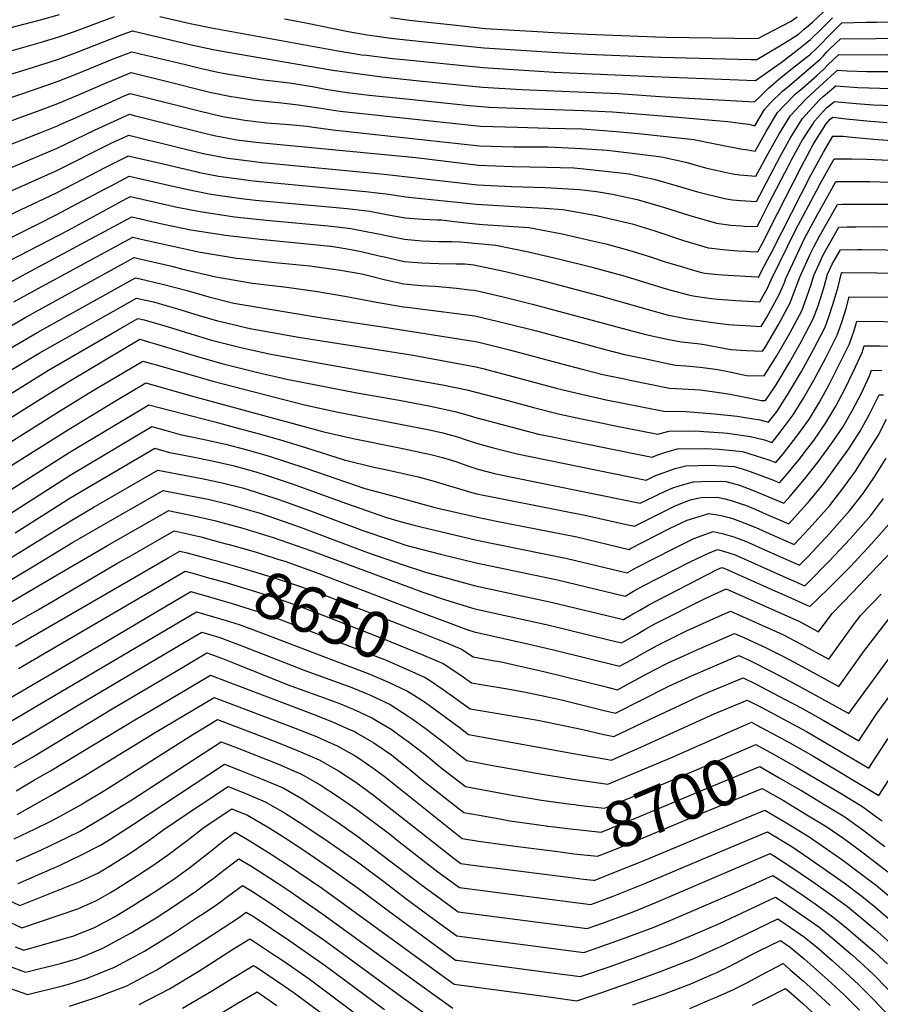
# Model space of a CAD drawing. Units: inches. Extents: x 2630483 to 2635838, y 1512063 to 1517476.
# Drawn here: x 2633065 to 2633602, y 1513661 to 1514276 of the extents above; entities that cross this region are included whole.
import ezdxf
from ezdxf.enums import TextEntityAlignment as Align

# ---------------------------------------------------------------- set-up
doc = ezdxf.new("R2010")
doc.units = ezdxf.units.IN
doc.header["$MEASUREMENT"] = 0
doc.layers.add('tile_2641_29_contour_10ft', color=231, linetype='Continuous')
doc.styles.add('Arial', font='arial.ttf')

msp = doc.modelspace()

# ---------------------------------------------------------------- linework, layer by layer
at = {"layer": 'tile_2641_29_contour_10ft'}
msp.add_line((2633407.67, 1513740.09, 8720), (2633416.91, 1513738.93, 8720), dxfattribs=at)
for points, elevation in [([(2633042.18, 1514251.89), (2633077.41, 1514262), (2633089.21, 1514265.43), (2633098.9, 1514268.86), (2633123.85, 1514278.24)], 8380), ([(2633043.16, 1514267.23), (2633077.64, 1514276.18), (2633089.44, 1514279.37)], 8370), ([(2633152.26, 1514278.23), (2633171.16, 1514273.81), (2633184.51, 1514271.12), (2633264.69, 1514256.52), (2633278.48, 1514254.31), (2633281.32, 1514253.96), (2633297.66, 1514251.97), (2633304.6, 1514251.21), (2633354.39, 1514246.32), (2633398.66, 1514243.48), (2633460.71, 1514240.73), (2633524.57, 1514238.08), (2633540.51, 1514249.42), (2633550.58, 1514257.23), (2633558.86, 1514263.85), (2633565.72, 1514270.53), (2633572.61, 1514277.44)], 8380), ([(2633230.12, 1514276.67), (2633243.41, 1514274.15), (2633269.89, 1514268.81), (2633281.7, 1514266.75), (2633298.29, 1514264.45), (2633320.09, 1514262.05), (2633355, 1514258.54), (2633397.51, 1514255.91), (2633419.37, 1514254.56), (2633465.23, 1514252.83), (2633521.76, 1514251.31), (2633525.26, 1514251.22), (2633538.74, 1514259.22), (2633546.19, 1514263.83), (2633551.25, 1514267.19), (2633554.99, 1514270.17), (2633559.87, 1514274.34), (2633567.28, 1514281.27)], 8370), ([(2633296.3, 1514277.66), (2633308.35, 1514275.84), (2633317.82, 1514274.78), (2633335.59, 1514272.89), (2633355.62, 1514270.77), (2633391.83, 1514268.61), (2633398.14, 1514268.24), (2633419.4, 1514267.06), (2633461.98, 1514265.51), (2633468.6, 1514265.37), (2633525.95, 1514264.36), (2633546.79, 1514275.28), (2633550.52, 1514277.9)], 8360), ([(2633042.22, 1514236.85), (2633077.17, 1514247.84), (2633088.99, 1514251.58), (2633100.48, 1514255.92), (2633127.61, 1514266.55), (2633135.12, 1514269.24), (2633166.74, 1514261.69), (2633171.05, 1514260.66), (2633185.63, 1514257.64), (2633193.48, 1514256.15), (2633260.44, 1514244.58), (2633290.95, 1514240.37), (2633314.36, 1514237.87), (2633353.77, 1514234.1), (2633378.26, 1514232.56), (2633438.85, 1514230.1), (2633467.81, 1514228.02), (2633523.88, 1514224.94), (2633528.03, 1514228.75), (2633532.66, 1514233.47), (2633540.39, 1514240.09), (2633549.38, 1514247.27), (2633556.24, 1514252.47), (2633558.43, 1514254.29), (2633562.75, 1514258.42), (2633564.74, 1514260.36), (2633570.65, 1514266.5), (2633573.12, 1514268.92), (2633578.5, 1514274.13), (2633593.67, 1514274.56), (2633600.17, 1514274.74), (2633612.15, 1514274.89)], 8390), ([(2633042.26, 1514221.82), (2633065.4, 1514229.65), (2633072.08, 1514231.92), (2633088.76, 1514237.73), (2633100.26, 1514242.26), (2633123.74, 1514251.89), (2633134.67, 1514256.2), (2633139.87, 1514254.95), (2633168.26, 1514248.08), (2633178.23, 1514245.62), (2633188.51, 1514243.49), (2633192.79, 1514242.65), (2633201.83, 1514241.02), (2633215.26, 1514238.85), (2633220.67, 1514238.27), (2633233.35, 1514236.74), (2633247.57, 1514234.33), (2633255.89, 1514232.79), (2633269.34, 1514230.66), (2633283.1, 1514229.09), (2633304.04, 1514226.85), (2633345.68, 1514222.62), (2633353.15, 1514221.88), (2633357.76, 1514221.59), (2633374.42, 1514220.87), (2633416.99, 1514219.51), (2633435.07, 1514218.57), (2633471.23, 1514215.71), (2633506.96, 1514212.63), (2633520.17, 1514210.78), (2633523.99, 1514209.85), (2633530, 1514220.12), (2633534.1, 1514224.33), (2633541.29, 1514231.45), (2633545.76, 1514235.12), (2633560.5, 1514247.72), (2633564.91, 1514251.57), (2633566.7, 1514253.44), (2633569.11, 1514256.11), (2633570.7, 1514257.69), (2633577.55, 1514264.31), (2633621.75, 1514264.65)], 8400), ([(2633042.29, 1514206.78), (2633065.44, 1514215.23), (2633075.87, 1514219.05), (2633088.53, 1514223.84), (2633099.91, 1514228.56), (2633119.72, 1514237.1), (2633134.21, 1514243.17), (2633155.32, 1514237.98), (2633183.39, 1514230.89), (2633185.51, 1514230.4), (2633196.79, 1514228.2), (2633199.95, 1514227.67), (2633210.23, 1514226.04), (2633213.73, 1514225.65), (2633224.03, 1514224.53), (2633226.32, 1514224.35), (2633238.91, 1514223.05), (2633251.35, 1514221.05), (2633264.82, 1514218.97), (2633278.61, 1514217.45), (2633352.53, 1514209.65), (2633375.66, 1514208.97), (2633395.11, 1514208.43), (2633416.41, 1514207.93), (2633437.64, 1514206.31), (2633451.45, 1514205.13), (2633485.86, 1514201.35), (2633498.15, 1514198.71), (2633515.19, 1514195.54), (2633519.72, 1514194.79), (2633524.37, 1514194.09), (2633531.15, 1514206.32), (2633538.3, 1514218.17), (2633549.33, 1514229.56), (2633553.76, 1514233.4), (2633562.57, 1514241.14), (2633566.97, 1514245.03), (2633569.76, 1514247.96), (2633576.61, 1514254.49), (2633607.11, 1514254.15)], 8410), ([(2633042.33, 1514191.74), (2633076.81, 1514205.31), (2633088.3, 1514209.88), (2633090.42, 1514210.81), (2633099.48, 1514214.85), (2633122.32, 1514225.12), (2633130.02, 1514228.54), (2633133.76, 1514230.13), (2633149.62, 1514226.16), (2633163.65, 1514222.6), (2633177.62, 1514218.91), (2633189.75, 1514216.1), (2633192.64, 1514215.48), (2633205.26, 1514213.39), (2633219.02, 1514211.79), (2633232.96, 1514210.65), (2633244.37, 1514209.61), (2633246.77, 1514209.22), (2633260.31, 1514207.31), (2633351.91, 1514197.43), (2633373.2, 1514196.74), (2633395.01, 1514196.61), (2633415.78, 1514195.68), (2633431.75, 1514194.59), (2633437.02, 1514194.01), (2633445.67, 1514192.98), (2633465.69, 1514190.55), (2633481.04, 1514187.02), (2633493.19, 1514183.53), (2633510.05, 1514179.79), (2633514.63, 1514179.19), (2633524.75, 1514178.33), (2633532.3, 1514192.53), (2633539.04, 1514204.47), (2633546.26, 1514216.3), (2633555.94, 1514226.47), (2633564.62, 1514234.63), (2633575.66, 1514244.67), (2633581.67, 1514244.27), (2633593.97, 1514243.83), (2633615.19, 1514243.77)], 8420), ([(2633042.37, 1514176.7), (2633088.08, 1514195.91), (2633099.26, 1514201.21), (2633111.9, 1514207.33), (2633125.94, 1514213.8), (2633133.3, 1514217.09), (2633136.94, 1514216.17), (2633179.38, 1514205.39), (2633186.12, 1514203.88), (2633199.4, 1514201.32), (2633200.45, 1514201.14), (2633212.22, 1514199.68), (2633312.21, 1514189.97), (2633351.29, 1514185.21), (2633372.57, 1514184.41), (2633393.87, 1514184.01), (2633411, 1514183.48), (2633415.15, 1514183.22), (2633421.25, 1514182.59), (2633436.36, 1514180.92), (2633445.63, 1514179.82), (2633455.16, 1514177.83), (2633461.21, 1514176.41), (2633475.53, 1514172.34), (2633488.28, 1514168.51), (2633505.01, 1514164.36), (2633510.14, 1514163.58), (2633515.14, 1514163.15), (2633525.13, 1514162.58), (2633539.86, 1514190.75), (2633546.62, 1514202.69), (2633553.91, 1514214.5), (2633564.38, 1514226.03), (2633566.68, 1514228.12), (2633574.71, 1514234.85), (2633588.43, 1514233.9), (2633602.08, 1514233.41), (2633616.89, 1514233.21)], 8430), ([(2633042.41, 1514161.67), (2633087.85, 1514181.95), (2633099.03, 1514187.48), (2633108.56, 1514192.39), (2633121.91, 1514199.02), (2633132.85, 1514204.05), (2633145.36, 1514200.96), (2633152.39, 1514199.22), (2633167.39, 1514195.35), (2633180.41, 1514192.39), (2633188.2, 1514190.82), (2633194.64, 1514189.64), (2633211.29, 1514187.46), (2633214.36, 1514187.06), (2633292.34, 1514179.7), (2633350.67, 1514172.99), (2633371.94, 1514172), (2633393.23, 1514171.33), (2633414.48, 1514169.93), (2633425.09, 1514168.83), (2633435.03, 1514167.06), (2633450.56, 1514163.75), (2633467.06, 1514158.92), (2633483.43, 1514153.67), (2633500.02, 1514149.07), (2633509.15, 1514147.81), (2633515.53, 1514147.24), (2633517.53, 1514147.14), (2633525.52, 1514146.82), (2633527.82, 1514151.31), (2633532.41, 1514160.38), (2633545.43, 1514185.73), (2633547.16, 1514189.04), (2633553.91, 1514200.98), (2633560.23, 1514210.88), (2633561.41, 1514212.74), (2633568.86, 1514221.18), (2633573.76, 1514225.03), (2633587.46, 1514223.81), (2633598.17, 1514223.06), (2633610.47, 1514222.63)], 8440), ([(2633042.45, 1514146.63), (2633087.62, 1514167.99), (2633098.81, 1514173.7), (2633118.56, 1514184.08), (2633131.84, 1514190.76), (2633132.39, 1514191.02), (2633154.35, 1514186), (2633174.65, 1514181.25), (2633177.03, 1514180.75), (2633188.83, 1514178.4), (2633199.95, 1514176.83), (2633210.52, 1514175.45), (2633280.66, 1514168.76), (2633295.31, 1514167.11), (2633305.75, 1514165.43), (2633350.05, 1514160.76), (2633377.37, 1514159.16), (2633392.57, 1514158.37), (2633403.97, 1514157.52), (2633425.05, 1514153.73), (2633433.04, 1514151.98), (2633447.42, 1514148.51), (2633458.28, 1514145.23), (2633462.2, 1514144.03), (2633476.94, 1514138.97), (2633478.88, 1514138.32), (2633494.95, 1514133.54), (2633497.04, 1514133.28), (2633504.14, 1514132.45), (2633513.45, 1514131.74), (2633518.74, 1514131.38), (2633520.9, 1514131.27), (2633525.9, 1514131.07), (2633528.99, 1514136.93), (2633538.13, 1514155.11), (2633553.3, 1514184.42), (2633560.59, 1514198.2), (2633562.18, 1514200.95), (2633568.63, 1514211.05), (2633571.15, 1514213.91), (2633572.82, 1514215.22), (2633581.17, 1514214.18), (2633594.12, 1514212.9), (2633606.78, 1514211.99)], 8450), ([(2633042.49, 1514131.59), (2633076.46, 1514148.57), (2633087.48, 1514154.14), (2633117.67, 1514170.22), (2633121.71, 1514172.36), (2633133.1, 1514178.3), (2633154.88, 1514173.3), (2633168.95, 1514170.22), (2633183.09, 1514167.28), (2633188.3, 1514166.52), (2633204.71, 1514164.2), (2633211.96, 1514163.44), (2633269.25, 1514158.06), (2633272.88, 1514157.64), (2633283.4, 1514156.39), (2633293.98, 1514154.36), (2633305.49, 1514152.36), (2633316.32, 1514151.44), (2633325.63, 1514151.08), (2633328.26, 1514150.98), (2633338.28, 1514149.88), (2633349.43, 1514148.54), (2633354.1, 1514148.16), (2633382.79, 1514146.19), (2633403.61, 1514142.26), (2633423.43, 1514137.8), (2633430.92, 1514135.97), (2633445.25, 1514132.14), (2633459.49, 1514127.66), (2633468.7, 1514124.69), (2633475.29, 1514122.68), (2633489.95, 1514118.25), (2633492.91, 1514117.8), (2633499.1, 1514117.04), (2633503.83, 1514116.67), (2633525.29, 1514115.35), (2633526.28, 1514115.31), (2633530.18, 1514122.53), (2633534.83, 1514131.55), (2633559.13, 1514179.05), (2633567.02, 1514193.42), (2633572.79, 1514203.28), (2633579.35, 1514203.32), (2633584.64, 1514202.71), (2633598.45, 1514201.41), (2633612.36, 1514200.55)], 8460), ([(2633058.4, 1514125.71), (2633094.77, 1514144.35), (2633131.41, 1514164.32), (2633133.86, 1514165.61), (2633151.16, 1514161.61), (2633163.16, 1514159.02), (2633177.36, 1514156.19), (2633198.93, 1514153.01), (2633220.92, 1514150.65), (2633257.51, 1514147.25), (2633262.96, 1514146.64), (2633271.5, 1514145.67), (2633282.22, 1514143.64), (2633289.97, 1514142.15), (2633293.72, 1514141.21), (2633305.23, 1514138.91), (2633316.05, 1514138.01), (2633326.89, 1514137.6), (2633334.42, 1514137.48), (2633340.07, 1514137.36), (2633362.27, 1514135.21), (2633382.72, 1514131.08), (2633402.25, 1514126.47), (2633421.48, 1514121.69), (2633443.08, 1514115.74), (2633466.48, 1514108.48), (2633471.6, 1514106.99), (2633482.58, 1514104.11), (2633485.45, 1514103.5), (2633489.44, 1514102.93), (2633496.91, 1514101.88), (2633501.02, 1514101.45), (2633506.99, 1514101.01), (2633512.18, 1514100.67), (2633527.11, 1514099.81), (2633532.17, 1514108.76), (2633534.22, 1514113.55), (2633549.45, 1514144.67), (2633562.53, 1514169.21), (2633564.99, 1514173.65), (2633573.74, 1514189.1), (2633584.41, 1514189.19), (2633593.92, 1514189.08), (2633623.38, 1514187.76)], 8470), ([(2633041.56, 1514102.52), (2633066.03, 1514116.05), (2633134.63, 1514152.92), (2633154.53, 1514148.36), (2633160.58, 1514147.05), (2633171.5, 1514144.86), (2633189.3, 1514142.12), (2633193.01, 1514141.57), (2633214.94, 1514139.07), (2633258.9, 1514134.64), (2633259.21, 1514134.6), (2633270.45, 1514132.67), (2633277.96, 1514131.34), (2633289.34, 1514128.64), (2633293.46, 1514127.62), (2633304.96, 1514125.1), (2633315.79, 1514124.24), (2633326.62, 1514123.76), (2633337.46, 1514123.62), (2633342.87, 1514123.63), (2633348.48, 1514122.97), (2633363.31, 1514119.86), (2633368.24, 1514118.77), (2633388.02, 1514113.96), (2633426.67, 1514103.83), (2633457.42, 1514094.97), (2633469.29, 1514091.77), (2633481.79, 1514089.09), (2633499.19, 1514086.59), (2633507.9, 1514085.61), (2633510.59, 1514085.4), (2633517.97, 1514084.9), (2633528.02, 1514084.37), (2633531.47, 1514090.16), (2633539.13, 1514103.97), (2633541.07, 1514108.52), (2633542.51, 1514111.9), (2633543.37, 1514114.44), (2633555.14, 1514139.43), (2633563.48, 1514154.9), (2633570.89, 1514168.21), (2633574.69, 1514174.93), (2633585.35, 1514175.05), (2633596.03, 1514175.02), (2633608.65, 1514174.69)], 8480), ([(2633061.04, 1514099.75), (2633073.52, 1514106.57), (2633135.4, 1514140.23), (2633143.24, 1514138.45), (2633158.55, 1514134.94), (2633161.35, 1514134.31), (2633176.32, 1514131.07), (2633200.23, 1514127.2), (2633202.63, 1514126.91), (2633224.09, 1514124.43), (2633246.01, 1514122.38), (2633265.15, 1514119.66), (2633278.56, 1514117.2), (2633283.37, 1514116.05), (2633293.18, 1514113.48), (2633304.69, 1514111.04), (2633315.51, 1514109.93), (2633324.28, 1514109.64), (2633337.6, 1514108.34), (2633345.81, 1514107.37), (2633348.79, 1514107.01), (2633365.87, 1514103.22), (2633385.22, 1514098.43), (2633444.05, 1514082.56), (2633455.93, 1514079.36), (2633469.37, 1514076.5), (2633478.13, 1514074.69), (2633489.95, 1514073.44), (2633493.55, 1514072.95), (2633509.05, 1514070.06), (2633518.89, 1514069.3), (2633528.94, 1514068.92), (2633530.65, 1514071.64), (2633538.64, 1514085.22), (2633546.17, 1514099.12), (2633547.03, 1514101.42), (2633552.22, 1514115.31), (2633558.71, 1514129.58), (2633560.86, 1514134.16), (2633564.43, 1514140.78), (2633575.64, 1514160.75), (2633578.73, 1514160.8), (2633586.3, 1514160.9), (2633596.97, 1514160.95), (2633607.65, 1514160.81)], 8490), ([(2633040.26, 1514073.85), (2633068.51, 1514090.29), (2633136.17, 1514127.54), (2633138.76, 1514126.95), (2633159.74, 1514122.09), (2633165.74, 1514120.53), (2633187.24, 1514115.33), (2633210.04, 1514111.4), (2633231.6, 1514109.01), (2633250.8, 1514106.36), (2633267.77, 1514103.37), (2633287.68, 1514099.64), (2633304.41, 1514096.69), (2633306.75, 1514096.45), (2633337.91, 1514092.47), (2633349.1, 1514091.05), (2633368.34, 1514086.51), (2633387.57, 1514081.64), (2633417.67, 1514073.5), (2633430.58, 1514070.05), (2633442.53, 1514066.92), (2633449.91, 1514065.34), (2633455.97, 1514064.06), (2633469.51, 1514061.3), (2633474.47, 1514060.29), (2633480.96, 1514059.88), (2633490, 1514058.98), (2633499.38, 1514057.64), (2633505.26, 1514056.6), (2633518.78, 1514053.77), (2633529.85, 1514053.47), (2633538.05, 1514066.54), (2633545.85, 1514080.25), (2633553.36, 1514094.16), (2633556.41, 1514102.34), (2633559.3, 1514110.6), (2633560.87, 1514116.16), (2633565.24, 1514125.86), (2633566.61, 1514128.86), (2633576.59, 1514146.57), (2633581.68, 1514146.66), (2633587.25, 1514146.73), (2633597.92, 1514146.83), (2633615.32, 1514146.61)], 8500), ([(2633039.6, 1514059.51), (2633075.96, 1514080.87), (2633136.94, 1514114.85), (2633139.97, 1514114.14), (2633153.94, 1514110.86), (2633168.43, 1514107), (2633182.85, 1514103), (2633195.13, 1514099.89), (2633198.54, 1514099.04), (2633224.63, 1514094.55), (2633250.87, 1514090.14), (2633274.52, 1514086.72), (2633294, 1514083.7), (2633349.41, 1514075.08), (2633351.48, 1514074.59), (2633370.83, 1514069.8), (2633403.4, 1514060.98), (2633416.14, 1514057.72), (2633429.12, 1514054.46), (2633442.52, 1514051.58), (2633446.22, 1514050.83), (2633470.8, 1514045.89), (2633486.46, 1514045.04), (2633490, 1514044.73), (2633501.85, 1514043.16), (2633508.65, 1514042.1), (2633517.03, 1514040.47), (2633528.14, 1514038.07), (2633530.77, 1514038.02), (2633537.35, 1514047.94), (2633545.67, 1514061.83), (2633553.28, 1514075.13), (2633560.56, 1514089.21), (2633563.68, 1514097.32), (2633566.33, 1514105.75), (2633567.51, 1514109.92), (2633569.56, 1514117.01), (2633572.49, 1514123.44), (2633577.54, 1514132.4), (2633588.2, 1514132.53), (2633590.67, 1514132.56), (2633666.22, 1514131.43)], 8510), ([(2633039.06, 1514045.1), (2633076.84, 1514067.6), (2633083.44, 1514071.39), (2633137.71, 1514102.15), (2633148.17, 1514099.71), (2633156.71, 1514097.3), (2633162.54, 1514095.61), (2633176.82, 1514091.33), (2633188.33, 1514087.99), (2633191.2, 1514087.25), (2633197.4, 1514085.79), (2633205.69, 1514083.85), (2633209.69, 1514082.98), (2633238.98, 1514077.79), (2633310.53, 1514066.35), (2633349.72, 1514059.12), (2633354.16, 1514058.03), (2633367.35, 1514054.57), (2633399.92, 1514045.89), (2633415.7, 1514042), (2633431.23, 1514038.62), (2633441.75, 1514036.5), (2633467.14, 1514031.49), (2633480.96, 1514031.26), (2633498.83, 1514029.85), (2633512.92, 1514028.3), (2633516.81, 1514027.71), (2633527.1, 1514025.97), (2633532.61, 1514024.53), (2633537.93, 1514031.52), (2633545.01, 1514042.67), (2633553.14, 1514056.15), (2633560.72, 1514070.01), (2633568.04, 1514084.05), (2633570.95, 1514092.31), (2633573.6, 1514100.75), (2633576.13, 1514109.26), (2633578.3, 1514117.87), (2633578.37, 1514118.02), (2633578.49, 1514118.22), (2633578.79, 1514118.23), (2633643.19, 1514117.54)], 8520), ([(2633039.3, 1514030.15), (2633082.75, 1514057.05), (2633126.15, 1514082.37), (2633138.48, 1514089.46), (2633142.41, 1514088.55), (2633156.71, 1514084.31), (2633179.75, 1514077.26), (2633184.48, 1514075.9), (2633198.62, 1514072.21), (2633202.81, 1514071.18), (2633220.6, 1514067.26), (2633250.04, 1514061.85), (2633328.93, 1514047.88), (2633344.08, 1514044.72), (2633367.34, 1514038.64), (2633386.61, 1514033.53), (2633402.29, 1514029.55), (2633415.69, 1514026.66), (2633429.17, 1514023.84), (2633435.64, 1514022.55), (2633463.48, 1514017.09), (2633470.26, 1514019.02), (2633487.16, 1514019.09), (2633492.28, 1514018.82), (2633504.68, 1514017.88), (2633507.07, 1514017.62), (2633521.42, 1514015.61), (2633530.06, 1514013.6), (2633534.88, 1514011.93), (2633539.94, 1514018.24), (2633547.93, 1514029.09), (2633554.43, 1514039.54), (2633560.85, 1514050.84), (2633568.44, 1514064.69), (2633575.51, 1514078.9), (2633578.45, 1514087.15), (2633581.06, 1514095.61), (2633583.07, 1514102.95), (2633640.48, 1514102.51)], 8530), ([(2633039.54, 1514015.2), (2633077.49, 1514038.98), (2633086.83, 1514044.83), (2633096.34, 1514050.61), (2633139.69, 1514076.39), (2633145.84, 1514074.68), (2633150.19, 1514073.39), (2633177.85, 1514064.99), (2633191.88, 1514061.1), (2633213.56, 1514055.7), (2633231.51, 1514051.53), (2633275.42, 1514042.82), (2633301.69, 1514038.3), (2633321.47, 1514034.55), (2633336.51, 1514031.2), (2633345.62, 1514028.64), (2633350.34, 1514027.19), (2633373.29, 1514021.16), (2633384.96, 1514018.14), (2633388.92, 1514017.13), (2633396.57, 1514015.52), (2633402.4, 1514014.31), (2633428.78, 1514008.89), (2633459.82, 1514002.69), (2633462.73, 1514003.91), (2633469.12, 1514006.09), (2633475.74, 1514007.82), (2633492.53, 1514008.1), (2633501.59, 1514007.59), (2633510.03, 1514006.93), (2633516.26, 1514006.17), (2633524.89, 1514003.58), (2633532.89, 1514001), (2633537.15, 1513999.32), (2633541.93, 1514004.97), (2633550.29, 1514015.72), (2633552.56, 1514018.85), (2633558.16, 1514026.6), (2633564.44, 1514037.11), (2633570.31, 1514047.71), (2633576.21, 1514059.34), (2633583.25, 1514073.57), (2633586.06, 1514081.9), (2633587.74, 1514087.65), (2633621.33, 1514087.31)], 8540), ([(2633039.78, 1514000.26), (2633091.21, 1514032.48), (2633093.2, 1514033.72), (2633110.14, 1514044.07), (2633141.56, 1514062.76), (2633150.78, 1514060.14), (2633185.25, 1514050.2), (2633242.68, 1514035.43), (2633263.57, 1514030.83), (2633320.69, 1514019.74), (2633329.05, 1514017.88), (2633332.81, 1514016.85), (2633338.18, 1514015.35), (2633343.76, 1514013.44), (2633350.65, 1514011.23), (2633359.97, 1514008.78), (2633367.96, 1514006.69), (2633375.56, 1514004.72), (2633456.16, 1513988.29), (2633461.63, 1513990.91), (2633474.22, 1513995.66), (2633480.88, 1513997.3), (2633496.16, 1513997.69), (2633511.12, 1513996.79), (2633513.98, 1513996.01), (2633519.56, 1513994.42), (2633535.69, 1513988.31), (2633539.43, 1513986.72), (2633543.89, 1513991.7), (2633552.65, 1514002.36), (2633554.98, 1514005.41), (2633560.9, 1514013.14), (2633568.48, 1514024.1), (2633574.71, 1514034.61), (2633580.33, 1514045.27), (2633585.57, 1514056.03), (2633591.08, 1514068.18), (2633592.4, 1514072.35), (2633602.29, 1514072.2), (2633622.63, 1514071.59)], 8550), ([(2633040.02, 1513985.31), (2633095.05, 1514019.91), (2633124, 1514037.51), (2633133.59, 1514043.25), (2633143.43, 1514049.13), (2633170.35, 1514041.46), (2633254.81, 1514018.52), (2633273.02, 1514014.29), (2633300.97, 1514008.74), (2633321.52, 1514004.41), (2633328.91, 1514002.54), (2633337.18, 1513999.88), (2633344.07, 1513997.48), (2633348.47, 1513996.05), (2633350.96, 1513995.27), (2633362.21, 1513992.33), (2633452.5, 1513973.88), (2633456.35, 1513975.82), (2633467.97, 1513981.37), (2633472.73, 1513983.46), (2633477.5, 1513985.07), (2633481.21, 1513986.11), (2633485.76, 1513987.32), (2633490.56, 1513987.44), (2633502.49, 1513987.72), (2633506.02, 1513987.47), (2633511.32, 1513986.03), (2633514.48, 1513985.13), (2633522.55, 1513982.1), (2633542.14, 1513973.97), (2633546.07, 1513978.35), (2633555.02, 1513988.99), (2633563.68, 1513999.68), (2633571.62, 1514010.54), (2633579.12, 1514021.51), (2633585.06, 1514032.09), (2633590.65, 1514042.76), (2633595.62, 1514053.58), (2633597.07, 1514057.04), (2633603.51, 1514056.8)], 8560), ([(2633054.02, 1513979.1), (2633095.59, 1514005.63), (2633145.31, 1514035.5), (2633186.62, 1514024.72), (2633199.57, 1514021.32), (2633214.38, 1514017.31), (2633229.07, 1514013.16), (2633243.83, 1514008.43), (2633267.45, 1514001.03), (2633285.93, 1513996.43), (2633293.25, 1513994.94), (2633313.68, 1513990.41), (2633322.86, 1513987.96), (2633340.88, 1513982.49), (2633347.24, 1513980.53), (2633351.15, 1513979.59), (2633353.38, 1513979.1), (2633418.9, 1513966.26), (2633441.94, 1513960.94), (2633448.84, 1513959.48), (2633468.82, 1513969.64), (2633474.23, 1513972.21), (2633480.88, 1513974.98), (2633483.83, 1513976.01), (2633486.42, 1513976.6), (2633490.6, 1513977.42), (2633500.65, 1513977.66), (2633505.57, 1513976.71), (2633509.29, 1513975.65), (2633516.21, 1513973.3), (2633518.27, 1513972.57), (2633524.28, 1513970.07), (2633531.15, 1513967.12), (2633545.41, 1513961.04), (2633558.23, 1513975.33), (2633566.92, 1513986.05), (2633582.74, 1514007.83), (2633589.84, 1514018.9), (2633595.81, 1514029.48), (2633601.74, 1514041.74), (2633604.54, 1514041.61)], 8570), ([(2633046.58, 1513959.68), (2633096.13, 1513991.48), (2633147.18, 1514021.87), (2633156.15, 1514019.34), (2633165.02, 1514016.89), (2633179.2, 1514013.95), (2633193.32, 1514010.85), (2633206, 1514007.47), (2633211.16, 1514006), (2633220.64, 1514003.26), (2633242.74, 1513996.11), (2633256.18, 1513991.33), (2633280.35, 1513983.17), (2633299.22, 1513978.04), (2633324.15, 1513971.28), (2633350.75, 1513965.24), (2633362.61, 1513962.67), (2633395.71, 1513956.29), (2633412.83, 1513952.77), (2633445.54, 1513945.05), (2633446.27, 1513945.48), (2633470.64, 1513958.08), (2633481.86, 1513963.19), (2633492.05, 1513966.5), (2633495.35, 1513967.54), (2633503.1, 1513966.16), (2633508.04, 1513964.94), (2633510.63, 1513964.08), (2633517.71, 1513961.42), (2633524.68, 1513958.61), (2633534.96, 1513954.07), (2633548.68, 1513948.12), (2633558.05, 1513958.06), (2633570.65, 1513972.25), (2633579.09, 1513983.04), (2633586.97, 1513993.96), (2633593.37, 1514004.05), (2633601.05, 1514016.18), (2633606.41, 1514026.44)], 8580), ([(2633061.81, 1513955.27), (2633096.67, 1513977.4), (2633149.06, 1514008.24), (2633151.21, 1514007.63), (2633158.2, 1514005.67), (2633163.93, 1514004.54), (2633171.51, 1514003.05), (2633184.83, 1514000.46), (2633197.92, 1513997.48), (2633200.05, 1513996.93), (2633212.28, 1513993.44), (2633219.89, 1513990.99), (2633234.35, 1513986.25), (2633268.95, 1513973.66), (2633293.31, 1513965.24), (2633302.41, 1513962.56), (2633310.29, 1513960.36), (2633315.31, 1513959.05), (2633350.35, 1513950.89), (2633406.78, 1513939.32), (2633444.33, 1513930.42), (2633450.09, 1513933.78), (2633473.37, 1513945.57), (2633476.82, 1513947.3), (2633485.56, 1513951.59), (2633488.28, 1513952.72), (2633498.07, 1513956.27), (2633503.74, 1513955.02), (2633510.96, 1513952.81), (2633518.24, 1513950.14), (2633532.23, 1513943.92), (2633538.21, 1513941.23), (2633551.95, 1513935.19), (2633557.55, 1513940.87), (2633570.67, 1513954.93), (2633583.28, 1513969.12), (2633591.66, 1513979.92), (2633598.8, 1513990.38), (2633606.22, 1514002.06)], 8590), ([(2633059.31, 1513939.88), (2633097.2, 1513963.36), (2633110.65, 1513971.23), (2633150.93, 1513994.61), (2633178.39, 1513989.36), (2633191.15, 1513986.71), (2633203.81, 1513983.49), (2633207.14, 1513982.53), (2633224.77, 1513976.87), (2633230.71, 1513974.82), (2633245.78, 1513969.38), (2633279.19, 1513956.87), (2633296.32, 1513950.9), (2633305.96, 1513947.74), (2633309.91, 1513946.63), (2633327.6, 1513942.05), (2633349.95, 1513936.54), (2633400.75, 1513925.91), (2633443.12, 1513915.8), (2633448.32, 1513918.82), (2633450.95, 1513920.35), (2633453.92, 1513922.06), (2633483.29, 1513937.05), (2633488.44, 1513939.62), (2633494.73, 1513942.47), (2633500.78, 1513944.99), (2633504.47, 1513944), (2633511.81, 1513941.68), (2633525.77, 1513935.42), (2633541.46, 1513928.38), (2633555.23, 1513922.26), (2633556.75, 1513923.74), (2633570.41, 1513937.67), (2633583.72, 1513951.69), (2633596.27, 1513965.9), (2633604.38, 1513976.9)], 8600), ([(2633056.96, 1513924.66), (2633074.81, 1513935.4), (2633097.74, 1513949.27), (2633111.43, 1513957.3), (2633125.55, 1513965.41), (2633154.31, 1513981.9), (2633169.17, 1513978.98), (2633182.33, 1513976.34), (2633195.15, 1513973.3), (2633212.68, 1513968.29), (2633215.03, 1513967.59), (2633233.44, 1513961.28), (2633238.88, 1513959.36), (2633281.94, 1513943.15), (2633304.27, 1513935.31), (2633318.29, 1513930.68), (2633349.55, 1513922.19), (2633396.68, 1513912.08), (2633441.91, 1513901.17), (2633446.58, 1513903.8), (2633452.16, 1513907.08), (2633457.75, 1513910.32), (2633500.57, 1513932.39), (2633503.5, 1513933.71), (2633505.33, 1513933.16), (2633533.25, 1513920.63), (2633544.73, 1513915.49), (2633558.5, 1513909.34), (2633569.98, 1513920.46), (2633583.78, 1513934.36), (2633597, 1513948.4), (2633609.39, 1513962.64)], 8610), ([(2633054.15, 1513909.17), (2633085.62, 1513927.58), (2633114.6, 1513944.62), (2633119.02, 1513947.16), (2633157.77, 1513969.26), (2633160.45, 1513968.73), (2633171.62, 1513966.37), (2633186.43, 1513963.05), (2633204.09, 1513958.2), (2633222.98, 1513952.55), (2633242.23, 1513945.76), (2633246.96, 1513944.06), (2633316.55, 1513918.32), (2633330.76, 1513913.42), (2633349.15, 1513907.84), (2633395.49, 1513897.66), (2633432.73, 1513888.49), (2633440.7, 1513886.55), (2633444.83, 1513888.81), (2633450.44, 1513891.99), (2633456.01, 1513895.28), (2633461.64, 1513898.39), (2633493.94, 1513914.76), (2633506.15, 1513920.34), (2633551.93, 1513899.91), (2633563.95, 1513893.44), (2633572.36, 1513904.95), (2633585.12, 1513918.06), (2633596.62, 1513930.13), (2633610.63, 1513945.02)], 8620), ([(2633045.55, 1513889.86), (2633074.22, 1513906.27), (2633088.27, 1513914.36), (2633125.45, 1513936.15), (2633135.06, 1513941.69), (2633161.24, 1513956.61), (2633164.89, 1513955.84), (2633177.77, 1513952.88), (2633189.77, 1513949.64)], 8630), ([(2633062.11, 1513884.49), (2633136.6, 1513927.72), (2633157.45, 1513939.81), (2633164.7, 1513943.96), (2633169.29, 1513942.91), (2633185.45, 1513938.53)], 8640), ([(2633189.77, 1513949.64), (2633192.94, 1513948.78), (2633195.48, 1513948.08), (2633211.8, 1513943.4), (2633223.55, 1513939.75), (2633225.92, 1513939.01)], 8630), ([(2633185.45, 1513938.53), (2633187, 1513938.11), (2633204.54, 1513933.13), (2633221.86, 1513927.86), (2633238.87, 1513922.28), (2633251.91, 1513917.58), (2633315.67, 1513892.81), (2633328.34, 1513887.8), (2633329.95, 1513887.14)], 8640), ([(2633225.92, 1513939.01), (2633230.96, 1513937.43), (2633253.28, 1513929.4), (2633300.13, 1513911.5), (2633344.04, 1513895.03), (2633348.75, 1513893.49), (2633382.97, 1513885.69), (2633398.29, 1513882.29), (2633439.49, 1513871.92), (2633447.3, 1513876.19), (2633455.12, 1513880.61), (2633462.93, 1513884.94), (2633465.6, 1513886.27), (2633481.46, 1513894.1), (2633497.92, 1513901.57), (2633508.79, 1513906.44), (2633541.53, 1513891.74), (2633552.52, 1513886.02), (2633570.23, 1513876.4), (2633585.82, 1513897.83), (2633590.37, 1513903.81), (2633602.99, 1513916.93)], 8630), ([(2633063.94, 1513870.48), (2633168.16, 1513931.31), (2633175.7, 1513929.28), (2633181.24, 1513927.72)], 8650), ([(2633181.24, 1513927.72), (2633192.94, 1513924.44), (2633209.89, 1513919.41), (2633223.88, 1513914.97), (2633226.45, 1513914.13), (2633240.26, 1513909.15), (2633250.38, 1513905.35), (2633291.9, 1513889.2), (2633316.94, 1513878.95), (2633325.35, 1513875.3)], 8650), ([(2633051.03, 1513847.87), (2633087.17, 1513868.93), (2633119.53, 1513887.9), (2633156.4, 1513909.7), (2633161.03, 1513912.43), (2633171.63, 1513918.67), (2633177.12, 1513917.13)], 8660), ([(2633177.12, 1513917.13), (2633180.4, 1513916.21), (2633197.44, 1513911.24), (2633208.78, 1513907.73), (2633214.13, 1513906.04), (2633228.12, 1513900.9), (2633241.43, 1513895.87), (2633293.59, 1513875.67), (2633305.97, 1513870.43), (2633318.1, 1513865), (2633320.67, 1513863.28)], 8660), ([(2633052.85, 1513833.87), (2633068.08, 1513842.86), (2633079.28, 1513849.5), (2633175.09, 1513906.02), (2633185.08, 1513903.12), (2633193.67, 1513900.53), (2633201.88, 1513898), (2633215.77, 1513892.79), (2633283.47, 1513866.99), (2633295.06, 1513861.96), (2633307.06, 1513856.43), (2633310.84, 1513854.02), (2633318.23, 1513849.22), (2633339.26, 1513833.79), (2633345.1, 1513829.22), (2633410.84, 1513817.4), (2633430.07, 1513813.98), (2633434.41, 1513813.31), (2633437.27, 1513814.48), (2633442.44, 1513816.69), (2633452.85, 1513821.27), (2633498.71, 1513842.13), (2633519.34, 1513850.85), (2633528.46, 1513846.16), (2633542.47, 1513838.74), (2633556.29, 1513831.19), (2633595.34, 1513808.26), (2633600.59, 1513816.37), (2633607.44, 1513826.82)], 8670), ([(2633329.95, 1513887.14), (2633340.85, 1513882.66), (2633347.98, 1513877.89), (2633354.65, 1513876.64), (2633359.18, 1513875.83), (2633365.59, 1513874.64), (2633393.09, 1513868.57), (2633428.63, 1513859.69), (2633438.28, 1513857.29), (2633446.08, 1513861.5), (2633456.89, 1513867.47), (2633461.69, 1513869.99), (2633469.14, 1513873.73), (2633470.32, 1513874.27), (2633480.02, 1513878.69), (2633485.62, 1513881.21), (2633511.42, 1513892.54), (2633517.19, 1513889.91), (2633531.11, 1513883.56), (2633541.15, 1513878.42), (2633545.48, 1513876.18), (2633558.74, 1513869.13), (2633576.51, 1513859.36), (2633592.05, 1513880.92), (2633598.2, 1513889.18), (2633608.56, 1513902.66)], 8640), ([(2633059.96, 1513822.98), (2633070.32, 1513829.11), (2633101.25, 1513847.65), (2633164.83, 1513885.26), (2633178.55, 1513893.37), (2633189.71, 1513890.01), (2633203.54, 1513884.76), (2633243.4, 1513869.03), (2633268.25, 1513860.13), (2633271.26, 1513858.99), (2633280.33, 1513855.26), (2633284.25, 1513853.57), (2633296.16, 1513847.97), (2633307.42, 1513840.83), (2633309.95, 1513839.05), (2633318.09, 1513833.23), (2633330.32, 1513823.82), (2633338.65, 1513817.29), (2633344.14, 1513813), (2633359.12, 1513810.15), (2633391.07, 1513804.47), (2633410.63, 1513801.26), (2633432.26, 1513798.27), (2633446.2, 1513804), (2633471.55, 1513814.75), (2633516.38, 1513834.56), (2633521.97, 1513836.95), (2633527.63, 1513833.97)], 8680), ([(2633325.35, 1513875.3), (2633329.21, 1513873.63), (2633340.39, 1513866.43), (2633347.02, 1513861.67), (2633354.29, 1513860.4), (2633369.44, 1513857.83), (2633380.64, 1513855.75), (2633390.83, 1513853.74), (2633403.16, 1513850.92), (2633429.11, 1513844.54), (2633437.07, 1513842.67), (2633470.25, 1513859.41), (2633482.59, 1513865.12), (2633514.06, 1513878.64), (2633520.85, 1513875.5), (2633535.28, 1513868.17), (2633549.51, 1513860.7), (2633582.79, 1513842.33), (2633616.14, 1513888.05)], 8650), ([(2633061.17, 1513808.57), (2633072.16, 1513815), (2633123.58, 1513845.92), (2633164.91, 1513870.44), (2633181.66, 1513880.36), (2633191.48, 1513876.71), (2633199.71, 1513873.48), (2633231.79, 1513860.62), (2633259.58, 1513850.53), (2633265.11, 1513848.39), (2633273.03, 1513845.16), (2633277.13, 1513843.3), (2633285.19, 1513839.46), (2633291.88, 1513835.56), (2633296.73, 1513832.53), (2633304.78, 1513826.85), (2633307.47, 1513824.95), (2633317.77, 1513816.89), (2633327.92, 1513808.7), (2633343.17, 1513796.77), (2633365.57, 1513792.54), (2633371.23, 1513791.48), (2633390.68, 1513788.21), (2633409.12, 1513785.77), (2633411.56, 1513785.47)], 8690), ([(2633062.37, 1513794.17), (2633074, 1513800.86), (2633083.82, 1513806.67), (2633136.67, 1513838.47), (2633146.99, 1513844.59), (2633183.87, 1513866.44), (2633193.68, 1513862.7), (2633247.95, 1513841.97), (2633260.19, 1513837.21), (2633268.9, 1513833.33), (2633273.86, 1513831.08), (2633274.2, 1513830.92), (2633275.14, 1513830.37), (2633285.97, 1513824.04), (2633291.74, 1513820.19), (2633296.94, 1513816.52), (2633303.73, 1513811.17), (2633307.18, 1513808.41), (2633317.3, 1513800.2), (2633342.21, 1513780.55), (2633351.83, 1513778.79), (2633364.62, 1513776.48), (2633371.03, 1513775.36), (2633393.66, 1513772.12), (2633394.32, 1513772.03)], 8700), ([(2633320.67, 1513863.28), (2633329.35, 1513857.46), (2633346.06, 1513845.44), (2633388.53, 1513838.18), (2633416.6, 1513832.4), (2633429.6, 1513829.39), (2633435.86, 1513828.04), (2633458.55, 1513838.8), (2633477.33, 1513847.72), (2633488.89, 1513852.95), (2633496.66, 1513856.29), (2633516.7, 1513864.74), (2633524.82, 1513860.67), (2633538.98, 1513853.35), (2633552.95, 1513845.9), (2633566.72, 1513838.33), (2633589.06, 1513825.29), (2633593.08, 1513831.45), (2633600.38, 1513842.33), (2633611.38, 1513857.47)], 8660), ([(2633063.03, 1513779.37), (2633074.47, 1513785.73), (2633084.11, 1513791.08), (2633104.1, 1513802.76), (2633149.35, 1513830.59), (2633186.08, 1513852.51), (2633236.8, 1513833.31), (2633245.75, 1513829.81), (2633250.21, 1513828.01), (2633253.3, 1513826.65), (2633262.98, 1513822.21), (2633274.22, 1513815.92), (2633276.63, 1513814.39), (2633286.19, 1513807.91), (2633292.32, 1513803.26), (2633306.69, 1513791.71), (2633341.25, 1513764.33), (2633351.47, 1513762.56), (2633374.34, 1513759.48), (2633400.99, 1513756.06)], 8710), ([(2633061.23, 1513764), (2633074.39, 1513770.36), (2633083.59, 1513774.81), (2633088.04, 1513777.23), (2633102.83, 1513785.41), (2633104.7, 1513786.51), (2633117.67, 1513794.36), (2633172.95, 1513829.29), (2633188.29, 1513838.59), (2633225.42, 1513824.48), (2633238.76, 1513819.12), (2633251.73, 1513813.47), (2633263.82, 1513806.57), (2633274.78, 1513799.47), (2633285.79, 1513791.29), (2633328.48, 1513757.71), (2633336.12, 1513751.71), (2633340.35, 1513748.62), (2633354.05, 1513746.85), (2633361.16, 1513745.93), (2633407.67, 1513740.09)], 8720), ([(2633527.63, 1513833.97), (2633532.08, 1513831.63), (2633537.91, 1513828.47)], 8680), ([(2633537.91, 1513828.47), (2633545.95, 1513824.12), (2633560.35, 1513815.86), (2633601.62, 1513791.22), (2633613.68, 1513809.91)], 8680), ([(2633062.41, 1513750.1), (2633078.26, 1513757.27), (2633088.78, 1513762.17), (2633101.92, 1513768.74), (2633104.51, 1513770.16), (2633116.4, 1513777.11), (2633134.68, 1513788.47), (2633172.79, 1513813.26), (2633190.5, 1513824.67), (2633200.5, 1513820.85), (2633227.37, 1513810.27), (2633235.4, 1513806.86), (2633240.43, 1513804.7), (2633252.47, 1513797.76), (2633263.92, 1513790.35), (2633275.37, 1513782.37), (2633295.77, 1513767.11), (2633301.64, 1513762.48), (2633326.04, 1513743.35), (2633339.52, 1513733.54), (2633355.55, 1513731.46), (2633360.33, 1513730.85), (2633421.5, 1513723.05), (2633435.49, 1513728.24), (2633455.32, 1513736.21), (2633498.16, 1513754.21), (2633532.01, 1513768.42), (2633547.12, 1513759.2), (2633557.89, 1513752.01), (2633579.95, 1513736.51), (2633590.91, 1513728.28), (2633599.64, 1513721.09), (2633610.5, 1513711.72)], 8730), ([(2633411.56, 1513785.47), (2633413.67, 1513785.21), (2633430.11, 1513783.22), (2633440.49, 1513787.45), (2633455.13, 1513793.52), (2633501.04, 1513812.8), (2633502.96, 1513813.65), (2633524.61, 1513823.05), (2633535.68, 1513817.09), (2633544.85, 1513811.87)], 8690), ([(2633063.6, 1513736.21), (2633072.27, 1513739.89), (2633090.02, 1513747.68), (2633103.18, 1513753.96), (2633115.16, 1513760.13), (2633121.59, 1513764.09), (2633135.8, 1513773.14), (2633173.74, 1513798.25), (2633192.72, 1513810.74), (2633202.71, 1513806.84), (2633215.17, 1513801.79), (2633217.18, 1513800.96), (2633229.2, 1513795.98), (2633241.19, 1513789), (2633252.68, 1513781.62), (2633263.94, 1513774.07), (2633275.94, 1513765.54), (2633316.01, 1513735.04), (2633324.31, 1513728.95), (2633338.68, 1513718.45), (2633419.35, 1513708.01), (2633428.77, 1513711.36), (2633447.95, 1513718.48), (2633462.22, 1513724.26), (2633533.64, 1513754.82), (2633536.37, 1513753.16), (2633547.87, 1513745.69), (2633559.45, 1513737.9), (2633570.76, 1513729.92), (2633572.83, 1513728.41), (2633581.88, 1513721.8), (2633590.55, 1513714.58), (2633599.16, 1513707.31), (2633612.22, 1513695.83)], 8740), ([(2633394.32, 1513772.03), (2633398.76, 1513771.46), (2633406.94, 1513770.54), (2633427.96, 1513768.18), (2633434.77, 1513770.91), (2633449.46, 1513776.92), (2633491.33, 1513794.42), (2633527.11, 1513809.19), (2633539.34, 1513802.26), (2633551.5, 1513795.17)], 8700), ([(2633544.85, 1513811.87), (2633550.13, 1513808.86), (2633578.1, 1513792.4), (2633591.5, 1513784.11), (2633601.79, 1513776.65), (2633603.65, 1513775.26)], 8690), ([(2633056.03, 1513726.57), (2633064.78, 1513722.32), (2633102.33, 1513737.48), (2633113.89, 1513742.86), (2633121.31, 1513747.41), (2633126.39, 1513750.52), (2633134.93, 1513755.96), (2633145.66, 1513763.26), (2633154.74, 1513769.88), (2633175.97, 1513784.18), (2633177.64, 1513785.3), (2633194.93, 1513796.82), (2633204.91, 1513792.84), (2633218, 1513787.29), (2633230.07, 1513780.36), (2633241.64, 1513773.05), (2633257.44, 1513762.45), (2633276.51, 1513749.05), (2633293.04, 1513736.69), (2633305.98, 1513726.72), (2633323.48, 1513713.87), (2633337.85, 1513703.37), (2633417.19, 1513692.97), (2633421.91, 1513694.59), (2633441.37, 1513701.5), (2633460.49, 1513708.68), (2633470.08, 1513712.6), (2633509.87, 1513729.65), (2633535.27, 1513741.23), (2633538.64, 1513739.07), (2633550.28, 1513731.32), (2633554.85, 1513728.18), (2633561.7, 1513723.43), (2633572.86, 1513715.34), (2633581.61, 1513708.17), (2633598.72, 1513693.55), (2633602.04, 1513690.57), (2633607, 1513685.97)], 8750), ([(2633400.99, 1513756.06), (2633410.97, 1513754.78), (2633425.8, 1513753.14), (2633429.03, 1513754.41), (2633443.78, 1513760.34), (2633489.03, 1513779.17), (2633528.74, 1513795.6), (2633538.7, 1513789.82)], 8710), ([(2633551.5, 1513795.17), (2633553.16, 1513794.21), (2633566.76, 1513786.03), (2633580.22, 1513777.78), (2633585.76, 1513773.87), (2633590.65, 1513770.4), (2633605.37, 1513759.37)], 8700), ([(2633538.7, 1513789.82), (2633541.97, 1513787.93), (2633555.61, 1513779.77), (2633569.03, 1513771.5), (2633579.61, 1513764.2), (2633589.88, 1513756.74), (2633607.08, 1513743.49)], 8710), ([(2633054.48, 1513713.88), (2633065.96, 1513708.42), (2633101.06, 1513720.24), (2633112.61, 1513725.45), (2633121.38, 1513730.52), (2633125.08, 1513732.78), (2633137.6, 1513740.68), (2633148.39, 1513747.77), (2633158.56, 1513754.89), (2633164.55, 1513759.47), (2633169.24, 1513763.1), (2633179.91, 1513771.31), (2633197.14, 1513782.9), (2633207.06, 1513778.79), (2633218.03, 1513772.37), (2633220.47, 1513770.89), (2633230.72, 1513764.42), (2633242.23, 1513756.87), (2633258.96, 1513745.44), (2633277.07, 1513732.56), (2633295.95, 1513718.4), (2633322.65, 1513698.77), (2633326.63, 1513695.86), (2633336.87, 1513688.38), (2633337.02, 1513688.28), (2633337.79, 1513688.18), (2633395.53, 1513680.5), (2633415.04, 1513677.93), (2633432.96, 1513684.09), (2633450.91, 1513690.43), (2633473.02, 1513698.86), (2633485.58, 1513704.1), (2633501.89, 1513711.15), (2633536.9, 1513727.64), (2633541.19, 1513724.81), (2633552.68, 1513716.96), (2633556.52, 1513714.26), (2633563.96, 1513708.95), (2633572.71, 1513701.79), (2633581.35, 1513694.54), (2633585.29, 1513691.13), (2633589.76, 1513687.06), (2633597.99, 1513679.4), (2633607.3, 1513669.84)], 8760), ([(2633416.91, 1513738.93), (2633423.14, 1513738.15), (2633423.65, 1513738.1), (2633438.09, 1513743.77), (2633452.82, 1513749.73), (2633497.27, 1513768.23), (2633530.37, 1513782.01), (2633544.56, 1513773.57), (2633558.03, 1513765.32), (2633569.48, 1513757.47), (2633579.09, 1513750.68), (2633589.34, 1513743.01), (2633600.15, 1513734.91), (2633608.79, 1513727.6)], 8720), ([(2633061.79, 1513696.64), (2633067.14, 1513694.53), (2633098.47, 1513703.33), (2633111.38, 1513708.65), (2633121.15, 1513713.8), (2633123.8, 1513715.33), (2633135.2, 1513722.1), (2633148.68, 1513730.74), (2633151.54, 1513732.66), (2633161.85, 1513739.57), (2633171, 1513746.19), (2633180.46, 1513753.57), (2633182.12, 1513754.89), (2633189.89, 1513761.1), (2633191.99, 1513762.71), (2633199.37, 1513768.3), (2633208.1, 1513763.07), (2633220.21, 1513755.52), (2633231.48, 1513748.27), (2633253.83, 1513733.1), (2633325.82, 1513680.66), (2633336.18, 1513673.19), (2633393.79, 1513665.42), (2633412.89, 1513662.88), (2633427.76, 1513667.88), (2633447.41, 1513674.64), (2633466.19, 1513681.46), (2633484.84, 1513688.81), (2633485.5, 1513689.1), (2633498.4, 1513694.81), (2633504.84, 1513697.82), (2633525.15, 1513707.65), (2633538.53, 1513714.05), (2633543.72, 1513710.54), (2633555.07, 1513702.58), (2633558.17, 1513700.07), (2633563.87, 1513695.45), (2633572.43, 1513688.09), (2633580.76, 1513680.5), (2633589.03, 1513672.87), (2633596.71, 1513665.06), (2633598.39, 1513663.34), (2633614.69, 1513646.11)], 8770), ([(2633054.83, 1513685.76), (2633065.91, 1513681.48), (2633068.32, 1513680.64), (2633090.14, 1513686.08), (2633101.01, 1513689.28), (2633104.72, 1513690.75), (2633116.1, 1513695.42), (2633134.39, 1513705.31), (2633137.37, 1513707.09), (2633149.87, 1513714.74), (2633162, 1513722.62), (2633164.15, 1513724.07), (2633175.15, 1513731.47), (2633182.72, 1513737.08), (2633185.38, 1513739.07), (2633192.18, 1513744.42), (2633201.66, 1513751.63), (2633209.08, 1513747.09), (2633220.74, 1513739.67), (2633232.24, 1513732.12), (2633254.15, 1513717.04), (2633314.73, 1513672.92), (2633335.35, 1513658.11)], 8780), ([(2633058.83, 1513670.41), (2633069.5, 1513666.74), (2633091.32, 1513672.14), (2633096.01, 1513673.47), (2633106.38, 1513676.8), (2633123.8, 1513683.83), (2633142.6, 1513693.93), (2633160.7, 1513705.08), (2633175.22, 1513714.58), (2633179.6, 1513717.48), (2633188.41, 1513723.39), (2633194.45, 1513727.91), (2633203.95, 1513734.97), (2633210.07, 1513731.13), (2633221.63, 1513723.63), (2633254.69, 1513701.01), (2633303.64, 1513665.17), (2633334.52, 1513643.02)], 8790), ([(2633095.78, 1513659.49), (2633112.95, 1513665.02), (2633131.57, 1513672.15), (2633150.39, 1513682.21), (2633168.52, 1513693.31), (2633186.36, 1513704.85), (2633201.93, 1513715.16), (2633206.24, 1513718.3), (2633211.09, 1513715.19), (2633233.45, 1513700.22), (2633255.56, 1513684.92), (2633292.54, 1513657.42)], 8800), ([(2633139.38, 1513660.39), (2633158.28, 1513670.34), (2633176.54, 1513681.24), (2633198.35, 1513695.32), (2633208.53, 1513701.64), (2633212.07, 1513699.3), (2633223.3, 1513691.8), (2633227.75, 1513688.79), (2633234.46, 1513684.23), (2633245.5, 1513676.58), (2633281.45, 1513649.68)], 8810), ([(2633447.87, 1513660.23), (2633465.97, 1513666.57), (2633484.09, 1513673.48), (2633497.87, 1513679.42), (2633499.92, 1513680.36), (2633507.22, 1513683.85), (2633516.26, 1513688.53), (2633521.82, 1513691.55), (2633526.79, 1513694), (2633540.17, 1513700.45), (2633546.23, 1513696.25), (2633551.17, 1513692.25), (2633554.96, 1513689.01), (2633571.82, 1513673.98), (2633580.08, 1513666.35), (2633589.54, 1513656.89)], 8780), ([(2633483.34, 1513658.05), (2633496.45, 1513663.59), (2633499.58, 1513664.95), (2633510.23, 1513669.75), (2633519.47, 1513674.27), (2633528.33, 1513678.96), (2633541.76, 1513686.05), (2633545.97, 1513682.46), (2633554.51, 1513675.02), (2633562.89, 1513667.47), (2633571.23, 1513659.89)], 8790), ([(2633166.36, 1513658.17), (2633184.43, 1513668.8), (2633197.72, 1513676.96), (2633210.82, 1513684.97), (2633213.18, 1513683.4), (2633224.37, 1513675.87), (2633230.06, 1513671.99), (2633235.47, 1513668.26), (2633302.76, 1513618.58)], 8820), ([(2633185.69, 1513652.16), (2633200.24, 1513660.83), (2633213.11, 1513668.31), (2633225.44, 1513659.95)], 8830), ([(2633522.65, 1513660.03), (2633531.83, 1513664.59), (2633543.3, 1513670.53), (2633545.61, 1513668.53), (2633554.08, 1513661.04), (2633562.39, 1513653.45)], 8800)]:
    msp.add_lwpolyline(points, dxfattribs=dict(at, elevation=elevation))

# ---------------------------------------------------------------- texts
at = {"color": 18, "style": 'Arial'}
for s, rotation, p in [('8650', -21.25262, (2633254.21, 1513903.86)), ('8700', 22.67788, (2633471.94, 1513786.31))]:
    msp.add_text(s, height=28.8, rotation=rotation, dxfattribs=at).set_placement(p, align=Align.MIDDLE_CENTER)

doc.saveas('drawing.dxf')
